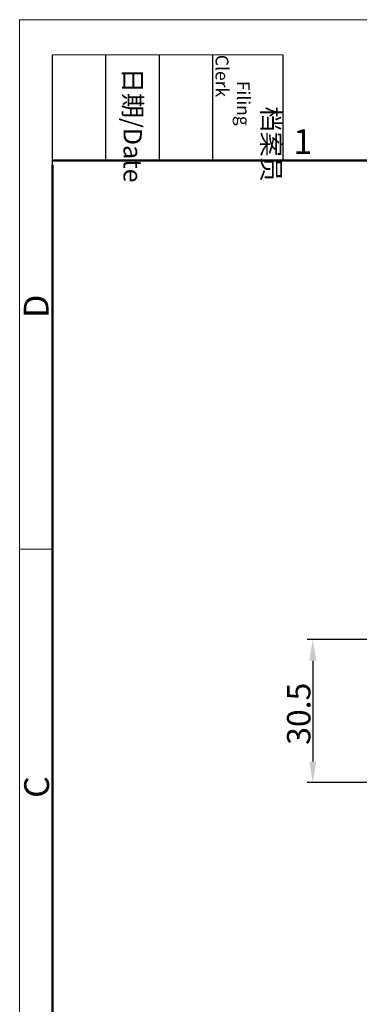
# Model space of a CAD drawing. Units: millimetres. Extents: x 1371 to 1965, y 481 to 901.
# Drawn here: x 1371 to 1443, y 691 to 901 of the extents above; entities that cross this region are included whole.
import ezdxf

# ---------------------------------------------------------------- set-up
doc = ezdxf.new("R2010")
doc.units = ezdxf.units.MM
doc.header["$LTSCALE"] = 65.395
doc.header["$PDMODE"] = 3
doc.header["$PDSIZE"] = 8
doc.layers.get('Defpoints').update_dxf_attribs({"linetype": 'CONTINUOUS'})
doc.layers.add('Dim', color=3, linetype='CONTINUOUS', lineweight=15)
doc.layers.add('图框', color=7, linetype='CONTINUOUS', lineweight=20)
doc.styles.add('Romans字体', font='romans.shx', dxfattribs={"width": 0.75})
doc.styles.get("Standard").update_dxf_attribs({"font": 'SIMFANG.TTF', "width": 0.75})
doc.dimstyles.new('01', dxfattribs={"dimtxt": 5, "dimasz": 4.5, "dimexe": 1.2, "dimexo": 0.2, "dimgap": 0.5, "dimtad": 1, "dimdsep": 46, "dimtxsty": 'Romans字体', "dimcen": 0, "dimclrd": 1, "dimclre": 6, "dimclrt": 4, "dimazin": 2, "dimtfac": 1, "dimtofl": 0, "dimtmove": 0, "dimatfit": 3, "dimfxl": 1, "dimtolj": 1, "dimtzin": 0, "dimarcsym": 0})

# ---------------------------------------------------------------- blocks, each defined once
blk = doc.blocks.new('A4图框-NEW')
at = {"layer": '图框', "color": 1, "lineweight": 18}
for q in [(833.41, 480.53), (1130.41, 690.53)]:
    blk.add_line((833.41, 690.53), q, dxfattribs=at)
at = {"layer": '图框', "lineweight": -3}
for p, q in [((836.91, 675.02), (836.91, 686.79)), ((842.62, 675.53), (842.62, 686.79)), ((848.33, 675.53), (848.33, 686.79)), ((854.05, 675.53), (854.05, 686.79)), ((861.54, 675.53), (861.54, 686.79)), ((842.62, 675.53), (842.62, 685.02)), ((848.33, 675.53), (848.33, 685.02)), ((854.05, 675.53), (854.05, 685.02)), ((836.91, 675.02), (836.91, 684.5))]:
    blk.add_line(p, q, dxfattribs=at)
at = {"layer": '图框', "lineweight": 18}
blk.add_line((836.91, 686.79), (861.54, 686.79), dxfattribs=at)
at = {"layer": '图框', "lineweight": 50}
for p, q in [((836.91, 675.53), (1126.93, 675.53)), ((836.91, 484.02), (836.91, 675.02))]:
    blk.add_line(p, q, dxfattribs=at)
at = {"layer": '图框', "color": 6}
blk.add_line((836.91, 634.07), (833.41, 634.07), dxfattribs=at)
at = {"layer": '图框', "char_height": 1.959, "width": 11.2554, "attachment_point": 4, "rotation": 270}
for s, insert in [('\\pi2.8203;档案员{\\H0.7x;\\P\\pi1.4159;\\Fromans|c134;Filing Clerk\\fFangSong_GB2312|b0|i0|c134|p49; }', (857.79, 686.79)), ('\\pi0.7115;日期{\\Fromans|c134;/Date}', (845.48, 686.79))]:
    blk.add_mtext(s, dxfattribs=dict(at, insert=insert))
at = {"layer": '图框', "color": 6, "insert": (862.63, 678.86), "char_height": 2.65, "width": 2.5579, "attachment_point": 1, "style": 'Romans字体'}
blk.add_mtext('1', dxfattribs=at)
at = {"layer": '图框', "color": 6, "char_height": 2.65, "width": 2.5579, "attachment_point": 1, "rotation": 90, "style": 'Romans字体'}
for s, insert in [('D', (833.85, 658.73)), ('C', (833.9, 607.55))]:
    blk.add_mtext(s, dxfattribs=dict(at, insert=insert))
blk = doc.blocks.new('*D39')
at = {"layer": 'Defpoints', "color": 0}
for p in [(1468.93, 768.65), (1433.42, 738.15), (1446.37, 738.15)]:
    blk.add_point(p, dxfattribs=at)
at = {"layer": 'Dim', "color": 6, "lineweight": -2}
for p, q in [((1468.73, 768.65), (1432.22, 768.65)), ((1446.17, 738.15), (1432.22, 738.15))]:
    blk.add_line(p, q, dxfattribs=at)
at = {"layer": 'Dim', "color": 1, "lineweight": -2}
blk.add_line((1433.42, 764.15), (1433.42, 742.65), dxfattribs=at)
at = {"layer": 'Dim', "color": 1}
for points in [[(1432.67, 764.15), (1434.17, 764.15), (1433.42, 768.65)], [(1432.67, 742.65), (1434.17, 742.65), (1433.42, 738.15)]]:
    blk.add_solid(points, dxfattribs=at)
at = {"layer": 'Dim', "color": 4, "insert": (1430.42, 752.83), "char_height": 5, "attachment_point": 5, "rotation": 90, "style": 'Romans字体'}
blk.add_mtext('\\A1;30.5', dxfattribs=at)

msp = doc.modelspace()

# ---------------------------------------------------------------- block references
at = {"layer": 'Dim', "xscale": 2, "yscale": 2, "zscale": 2}
msp.add_blockref('A4图框-NEW', (-295.992, -480.205), dxfattribs=at)

# ---------------------------------------------------------------- dimensions: what is measured, and where the dimension line sits
at = {"layer": 'Dim'}
dim = msp.add_linear_dim(base=(1433.418, 738.152), p1=(1468.93, 768.652), p2=(1446.366, 738.152), angle=90, dimstyle='01', dxfattribs=at)
dim.commit()
dim.dimension.update_dxf_attribs({"geometry": '*D39', "text_midpoint": (1433.418, 752.83), "dimtype": 160})

doc.saveas('drawing.dxf')
